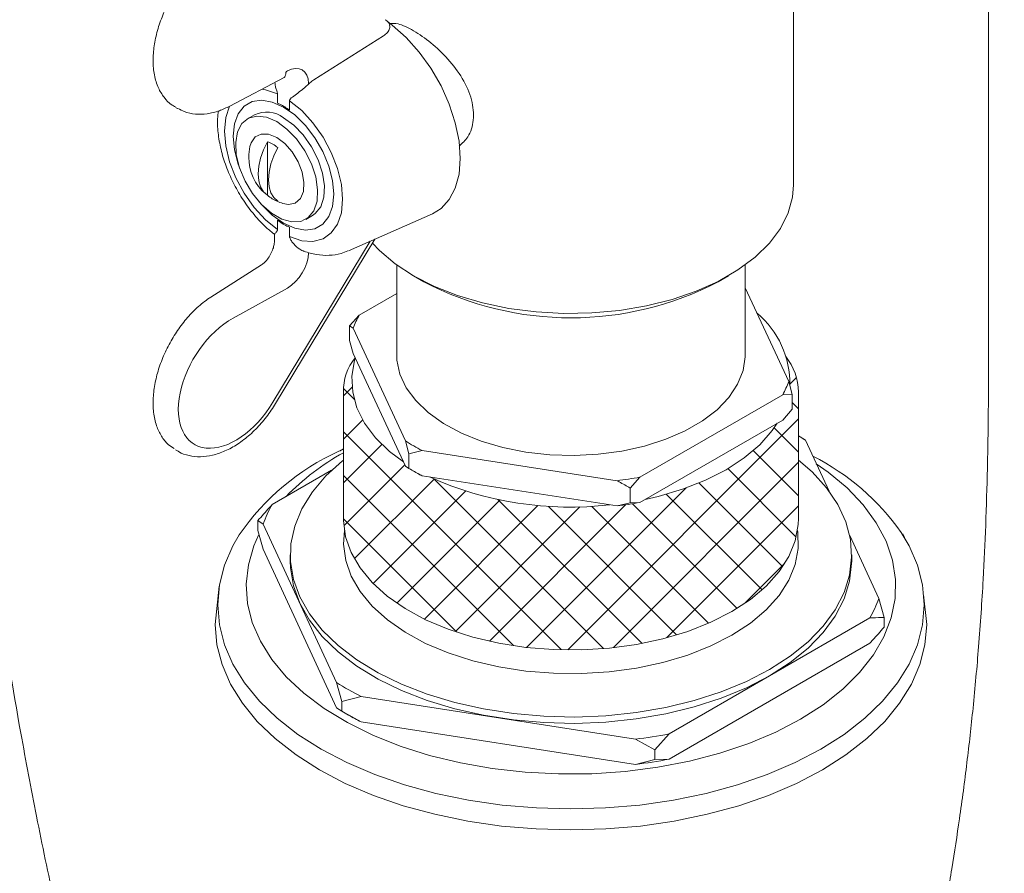
# Model space of a CAD drawing. Units: inches. Extents: x 8 to 46, y 7.4 to 51.8.
# Drawn here: x 37.5 to 41.5, y 40.4 to 43.9 of the extents above; entities that cross this region are included whole.
import ezdxf

# ---------------------------------------------------------------- set-up
doc = ezdxf.new("R2010")
doc.units = ezdxf.units.IN
doc.header["$LTSCALE"] = 2
doc.header["$MEASUREMENT"] = 0
doc.layers.add('WATERWORKS FITTINGS', color=7, linetype='Continuous', lineweight=9)

# ---------------------------------------------------------------- blocks, each defined once
blk = doc.blocks.new('*U8')
at = {"layer": 'WATERWORKS FITTINGS'}
h = blk.add_hatch(dxfattribs=at)
h.set_pattern_fill('ANSI37', color=256)
h.set_pattern_definition([(45, (-38.47262731761648, -37.29804241342023), (-0.08838834764831843, 0.08838834764831845), []), (135, (-38.47262731761648, -37.29804241342023), (-0.08838834764831845, -0.08838834764831843), [])])
h.paths.add_polyline_path([(5.152159141961159, 4.698900609050579), (5.122298485346409, 4.703519569876681, -0.01125365398542392), (5.08736456522074, 4.72264764170697), (5.055092986815202, 4.741283889423267), (5.046437139302561, 4.759932621008588), (4.990071735072213, 4.802807271233767), (4.93305493860759, 4.858463816470852), (4.888571112682676, 4.917806817434375), (4.857321749796704, 4.979900390734365), (4.839799695325716, 5.043765300169902), (4.836281434255291, 5.108394425443144), (4.84820267536964, 5.181197281814464, 0.1755853159974776), (4.802376711019939, 5.044000308146486), (4.802376711019939, 4.529643859295099), (4.802486589430366, 4.521417377168937), (4.811250909388399, 4.455838905411148), (4.833908496162827, 4.391379180142813), (4.870116206581891, 4.329015551683902), (4.919324687483857, 4.26969306341757), (4.980788597416812, 4.214311366620144), (5.053575660005101, 4.163709675509132), (5.136582656015755, 4.118655140450265), (5.228551546679859, 4.07983090591582), (5.328087813768299, 4.047825283507287), (5.433682651439789, 4.023123490936236), (5.543735576160806, 4.006100107565025), (5.656578085046853, 3.997013079999483), (5.77049967355584, 3.996000197287621), (5.883773580948521, 4.003076920659772), (5.994682380187391, 4.018135739934344), (6.101544967890624, 4.040948553319943), (6.20274127271471, 4.071169406432965), (6.296737404495011, 4.108340329548135), (6.382108521814977, 4.151897773541485), (6.457560403227782, 4.201181470537315), (6.521949307299345, 4.255444282397654), (6.574299239956511, 4.313863785419536), (6.613816473578531, 4.375554244182275), (6.639901940078694, 4.439580531145032), (6.652160305336672, 4.504972046244268), (6.653147707267458, 4.529643859295098), (6.653147707267458, 5.044000308146487, 0.1638975750949967), (6.601586512836992, 5.188700206890031, -0.08015835439619592), (6.617581257876758, 5.07221078194274), (6.627950342482883, 5.03426554357511), (6.627950342482883, 4.974559087070027), (6.58877119627757, 4.930359031511578), (6.566911666924409, 4.917739793824025), (6.546326758244525, 4.887731745912453), (6.495476025494035, 4.830118322291959), (6.432518081599022, 4.776638480307689), (6.358445513880105, 4.728135478156936), (6.274426953642525, 4.685374414748658), (6.18178690500968, 4.649029447621423), (6.081986714542531, 4.619673944454014), (6.030005618663717, 4.607790529618716), (6.008146089310548, 4.595171291931157, -0.01602385545856261), (5.915447238357083, 4.580832280488059), (5.885586528272013, 4.585451249585155, -0.1351510792094875)])
at = {"layer": 'WATERWORKS FITTINGS', "ltscale": 6}
for p, q in [((6.6332739748023, 5.886258887323287), (6.6332739748023, 7.397180930095011)), ((7.426341897308184, 6.963990681304246), (7.426341897308184, 5.701230583637575)), ((4.681748942110751, 6.313828474732468), (4.964652059662292, 6.492009235907226)), ((4.340266038170434, 6.206660723832918), (4.561285728306849, 6.322336101711606)), ((4.659893360135591, 6.299093690360969), (4.659893360135591, 6.295870525281607)), ((4.533937194830095, 6.257046907810668), (4.533937194830095, 6.219016817290189)), ((4.538898974443065, 6.216415015303859), (4.533937194830095, 6.219016817290189)), ((4.583123884131318, 6.190621945958434), (4.583123884131318, 6.228652036478898)), ((4.119314583307961, 6.20153216687752), (4.126652029014572, 6.197296349633)), ((4.440429902712232, 6.171315276168691), (4.412591100349964, 6.155244277645785)), ((4.583123884131318, 6.190621945958434), (4.577490492828012, 6.194136605949502)), ((4.493109214572051, 5.844166363020697), (4.493109214572051, 6.061986407616921)), ((4.823261153743154, 5.618420223974887), (5.164166544614126, 5.769271752147766)), ((4.533937194830095, 5.742851600746526), (4.538898974443065, 5.738949347337261)), ((4.533937194830095, 5.742851600746526), (4.533937194830095, 5.704475170276233)), ((4.648792373886941, 5.746087272013334), (4.676631176249195, 5.762158270536254)), ((4.577490492828012, 5.716670937982904), (4.583123884131318, 5.714456729414756)), ((4.583123884131318, 5.676080298944463), (4.583123884131318, 5.714456729414756)), ((7.426341897308184, 5.701230583637575), (7.426341897308184, 5.219021453538382)), ((4.515724277909037, 5.002674617331174), (4.911605593034928, 5.657512876845082)), ((4.52152428551009, 5.68537295822555), (4.52152428551009, 5.657377025857095)), ((4.526032657877487, 4.997030034522716), (4.930337295244662, 5.66580165102831)), ((4.469164507093986, 5.561135648750685), (4.263060318560925, 5.430237540177252)), ((5.019100752924849, 5.560845409238574), (5.019100752924849, 5.195092458537452)), ((6.436423665362547, 5.195092518406689), (6.436423665362547, 5.560845469107811)), ((5.087364565229315, 5.516685328826533), (5.129129710124666, 5.492567107009144)), ((6.326394723069463, 5.492567115614612), (6.368159875035225, 5.516685401382908)), ((4.574235199080029, 5.467073755070153), (4.353215615892303, 5.34478624029024)), ((6.613609783940042, 5.086744227364768), (6.436423717216435, 5.468486075771985)), ((5.019100804778738, 5.4449030446577), (4.866753222009827, 5.356954657159257)), ((4.827574075804513, 5.312754601600822), (4.866753222009827, 5.356954657159257)), ((4.841914634347354, 5.303440749579373), (4.827574075804513, 5.312754601600822)), ((4.827574075804513, 5.312754601600822), (4.827574075804513, 5.25304814509574)), ((4.841914634347354, 5.303440749579373), (5.054438280391032, 4.845565720610331)), ((4.827574075804513, 5.25304814509574), (4.841914634347354, 5.200569461306067)), ((4.841914634347354, 5.200569461306067), (5.054438280391032, 4.742694432337025)), ((6.613609783940042, 5.086744227364768), (6.627950342482883, 5.03426554357511)), ((6.00814608931055, 4.698042580204479), (6.58877119627757, 5.033230319784884)), ((6.627950342482883, 5.03426554357511), (6.58877119627757, 5.033230319784884)), ((6.627950342482883, 5.03426554357511), (6.627950342482883, 4.974559087070027)), ((6.58877119627757, 4.930359031511578), (6.627950342482883, 4.974559087070027)), ((6.00814608931055, 4.595171291931159), (6.58877119627757, 4.930359031511578)), ((6.66013416073492, 4.862413180609018), (6.653147683252122, 4.866447751517562)), ((6.659982673305741, 4.862500632440423), (6.681093571725292, 4.848725969423946)), ((6.77756322843809, 4.640884502063166), (6.681093571725292, 4.848725969423946)), ((4.119314583307961, 4.808862343203891), (4.126652029014572, 4.804626525959371)), ((4.802376814727729, 4.813173454295487), (4.785588596625026, 4.804089980173707)), ((5.068778809766052, 4.793087053658887), (5.054438280391032, 4.845565720610331)), ((5.122298485346398, 4.806390858149989), (5.068778809766052, 4.793087053658887)), ((5.122298485346398, 4.806390858149989), (5.915447238357082, 4.683703568761366)), ((5.068778809766052, 4.793087053658887), (5.068778809766052, 4.733380597153804)), ((4.754376179641547, 4.726244248542791), (4.512000688364957, 4.586323855718113)), ((5.054438280391032, 4.742694432337025), (5.068778809766052, 4.733380597153804)), ((5.068671723819712, 4.733442416554773), (5.087364565229315, 4.722647641702018)), ((5.122298485346398, 4.703519569876683), (5.915447238357082, 4.58083228048806)), ((6.00814608931055, 4.698042580204479), (5.968966943105251, 4.653842524646016)), ((5.968966943105251, 4.653842524646016), (5.968966943105251, 4.594136068140948)), ((5.915447238357082, 4.58083228048806), (5.968966943105251, 4.594136068140948)), ((5.968966943105251, 4.594136068140948), (6.00814608931055, 4.595171291931159)), ((4.454325464063622, 4.521321299400974), (4.454325464063622, 4.48186473468494)), ((4.475435912002432, 4.507546417487596), (4.454325464063622, 4.521321299400974)), ((4.475435912002432, 4.507546417487596), (4.7744310539777, 3.86337129343692)), ((4.475435912002432, 4.40467512921429), (4.454325464063622, 4.48186473468494)), ((6.980088506284964, 4.204550725634796), (6.861344012625189, 4.460382211205392)), ((7.084614142501131, 4.453901714780095), (7.076890478427408, 4.467211972902909)), ((4.475435912002432, 4.40467512921429), (4.7744310539777, 3.760500005163614)), ((4.586029854371013, 4.381766361823686), (4.586029854371013, 4.356048541626571)), ((6.869494563916383, 4.356048601495822), (6.869494563916383, 4.381766421692923)), ((4.297252191678673, 4.254981801291358), (4.28091187214671, 4.098870380812549)), ((7.174612546140686, 4.098870320943327), (7.161310284129783, 4.219281963615067)), ((6.980088506284964, 4.204550725634796), (7.00119916163937, 4.127361247387476)), ((6.126653921778662, 3.654204384789203), (6.943523729922454, 4.125773287404279)), ((7.00119916163937, 4.127361247387476), (7.00119916163937, 4.087904682671457)), ((6.126653921778662, 3.551333096515897), (6.943523729922454, 4.022901999130973)), ((4.795541744981655, 3.786181794609568), (4.7744310539777, 3.86337129343692)), ((4.874327660286944, 3.805702210135543), (4.795541744981655, 3.786181794609568)), ((4.874327660286944, 3.805702210135543), (5.990192610406005, 3.633095988699957)), ((4.795541744981655, 3.786181794609568), (4.795541744981655, 3.746725229893535)), ((4.795541744981655, 3.746725229893535), (4.7744310539777, 3.760500005163614)), ((4.795390257552462, 3.746812681724954), (4.822852603132581, 3.73095383918929)), ((4.874327660286944, 3.702830921862237), (4.795541744981655, 3.746725229893535)), ((4.874327660286944, 3.702830921862237), (5.990192610406005, 3.53022470042665)), ((6.126653921778662, 3.654204384789203), (6.068978697477327, 3.589201828472063)), ((6.068978697477327, 3.589201828472063), (5.990192610406005, 3.633095988699957)), ((6.068978697477327, 3.589201828472063), (6.068978697477327, 3.54974526375603)), ((6.068978697477327, 3.54974526375603), (5.990192610406005, 3.53022470042665)), ((6.126653921778662, 3.551333096515897), (6.068978697477327, 3.54974526375603))]:
    blk.add_line(p, q, dxfattribs=at)
at = {"layer": 'WATERWORKS FITTINGS', "ltscale": 6, "flags": 128}
for points in [[(5.164166544614126, 5.769271752147766), (5.199099686213806, 5.790477573745569), (5.232650247323996, 5.826439928257393), (5.257370737733162, 5.873386714923193), (5.272509975944054, 5.929891860608556), (5.277608043806005, 5.994237918512404), (5.272509975944054, 6.064470319796293), (5.257370737733162, 6.13845461834476), (5.232650247323996, 6.213943075710439), (5.199099686213806, 6.288642203305194), (5.157738463152079, 6.360281868052333), (5.109823296253701, 6.426685594878585), (5.056810074456855, 6.485835935998473), (5.000309580775543, 6.535935240169671), (4.98139833768392, 6.550064615776002)], [(4.533937194830095, 6.257046907810668), (4.484655288808177, 6.273526940919787), (4.472083738968145, 6.275650319464155)], [(4.380270591487495, 5.953644119283119), (4.374178302907133, 5.970642033916214), (4.359045131602336, 6.029319442552868), (4.353914992104301, 6.084858814554529), (4.359045131602336, 6.134475053569211), (4.374178302907133, 6.17568031404344), (4.398555663107992, 6.206408049199347), (4.430954834334138, 6.225117742920766), (4.469751182098967, 6.230871148913913), (4.512999297219501, 6.223379860965899), (4.558530539480707, 6.203019419851906)], [(4.583123884131318, 5.676080298944463), (4.632405790153236, 5.659600385593272), (4.678448940579877, 5.656578063658493), (4.719234753896025, 5.667145843007852), (4.75297516509125, 5.690840174984366), (4.778190938009693, 5.726622709303321), (4.793776612357725, 5.772924475854886), (4.799048883390903, 5.827715318907046), (4.793776612357725, 5.888593636039552), (4.778190938009693, 5.952889999646622), (4.75297516509125, 6.017786045678697), (4.719234753896025, 6.080436227222641), (4.678448940579877, 6.1380944240396), (4.632405790153236, 6.188232392038792), (4.583123884131318, 6.228652036478898)], [(4.339106309531367, 6.206977728125118), (4.33887014095172, 6.20650449745181), (4.323284466603702, 6.160202970416101), (4.31801219557051, 6.105411887848085), (4.323284466603702, 6.044533810231449), (4.33887014095172, 5.980237207108509), (4.364085913870177, 5.915341161076434), (4.397826325065402, 5.85269097953249), (4.438612138381551, 5.795032902473473), (4.484655288808177, 5.744894934474267), (4.533937194830095, 5.704475170276233)], [(4.558530539480707, 6.203019419851906), (4.604061781741912, 6.170810607619138), (4.64730989686246, 6.128368684707247), (4.68610624462729, 6.077821969037224), (4.718505415853436, 6.021704988454609), (4.742882776054294, 5.962831752304602), (4.758015947359091, 5.904154104152077), (4.763146086857127, 5.848614732150416), (4.758015947359091, 5.798998493135748), (4.742882776054294, 5.75779347217739), (4.718505415853436, 5.727065497505599), (4.68610624462729, 5.708355803784194), (4.64730989686246, 5.702602397791033), (4.604061781741912, 5.710093805496989), (4.558530539480707, 5.730454366368924), (4.512999297219501, 5.762663058843749), (4.469751182098967, 5.805104861997698), (4.458048023011479, 5.818914933855531)], [(4.530691737118453, 6.143549582554563), (4.572231178787668, 6.113509382253646), (4.611160548005891, 6.07323751137249), (4.645033757034589, 6.02526364736044), (4.671722439933298, 5.972602779089506), (4.689549654595574, 5.918563533725425), (4.69739522718411, 5.866541257998271), (4.69476622157854, 5.819804885628933), (4.681827805408282, 5.781290859272694), (4.659392957053861, 5.753419615486898), (4.628871331221355, 5.737941874364829), (4.592180718411221, 5.735830235326269), (4.551626534838199, 5.747217730924255), (4.50975693939872, 5.771388533881442), (4.469202755825684, 5.80682390198421), (4.432512143015551, 5.851297620871129), (4.401990517183044, 5.902014881085144), (4.379555668828623, 5.955788849425979), (4.366617252658365, 6.009241253120088), (4.363988247052795, 6.059013010751634), (4.371833819641331, 6.101976981179497), (4.389661034303607, 6.135433362613092), (4.41634971720233, 6.157280133505672), (4.450222926231014, 6.166144822835399), (4.489152295449237, 6.161469800738708), (4.530691737118453, 6.143549582554563)], [(4.558530539480707, 6.159620581077469), (4.600069981149922, 6.129580380776567), (4.638999350368159, 6.089308509895396), (4.672872559396843, 6.041334645883346), (4.699561242295552, 5.988673777612412), (4.717388456957828, 5.934634532248332), (4.725234029546364, 5.882612256521192), (4.722605023940794, 5.835875884151839), (4.709666607770551, 5.7973618577956), (4.687231759416115, 5.769490614009804), (4.676631176249195, 5.762158270536254)], [(4.422179009292428, 6.04217816620136), (4.427033921261931, 6.057485040687091), (4.443630578100972, 6.081099217775723), (4.467963006898991, 6.093123708210491), (4.497869156126889, 6.092490040265353), (4.530691737118453, 6.079254900140931)], [(4.493109214572051, 6.061986407616921), (4.477192141960209, 6.029147161511354), (4.465400772910037, 5.995660955183745), (4.458154190627319, 5.962717005489914), (4.455709694155239, 5.931486101744291), (4.458154190627319, 5.903077553549814), (4.465400772910037, 5.878500569184716), (4.477192141960209, 5.858628148263897), (4.493109214572051, 5.844166363020697)], [(4.530691737118453, 6.079254900140931), (4.563514318110016, 6.05459389489463), (4.593420467337914, 6.020698657909641), (4.617752896135933, 5.980580543174305), (4.634349552974975, 5.937804273975907), (4.641735758360518, 5.896171042136196), (4.639255223429139, 5.859379644642907), (4.627128340211975, 5.830699665970648), (4.606432645678446, 5.812679049823579), (4.579007034622784, 5.806919162289681), (4.55567434412206, 5.810932511693018)], [(4.534867489414559, 5.820059824076246), (4.518950416802717, 5.834521609319431), (4.507159047752545, 5.85439403024025), (4.499912465469812, 5.878971014605348), (4.497467968997746, 5.907379562799839), (4.499912465469812, 5.938610466545448), (4.507159047752545, 5.971554416239279), (4.518950416802717, 6.005040622566888), (4.534867489414559, 6.037879868672455)], [(4.920469530813257, 5.649479214728665), (4.948350075563617, 5.620162117676522), (5.012267465656528, 5.565867309451058), (5.087468614026001, 5.516625262734756), (5.172767583128255, 5.473212563846339), (5.266819140244074, 5.43631383995713), (5.368140153693481, 5.406511083657811), (5.475132583557986, 5.384274212328172), (5.586108896572377, 5.369953820217653), (5.69931936072053, 5.363775958596285), (5.812978335161752, 5.365837974842769), (5.925293567683276, 5.376107404863568), (6.034493366143074, 5.394422092831398), (6.138855921849206, 5.42049337922203), (6.23673544392458, 5.453910171922466), (6.32658787884052, 5.494145172631484), (6.406996681804181, 5.54056418652592), (6.476693506463995, 5.592435012842337), (6.534579153884486, 5.648939538462777), (6.579740839894477, 5.709186759473759), (6.611466454909099, 5.772226581025301), (6.629255349540564, 5.83706466490154), (6.6332739748023, 5.886258887323287)], [(4.849915794557653, 5.183331252146679), (4.846822502110463, 5.17276858260508), (4.836281434255291, 5.108394425443144), (4.839799695325716, 5.043765300169902), (4.857321749796704, 4.979900390734365), (4.888571112682676, 4.917806817434375), (4.93305493860759, 4.858463816470852), (4.990071735072213, 4.802807271233767), (5.046437087772041, 4.759932660205557)], [(6.436423665362547, 5.195092518406689), (6.436315809254161, 5.187952752728414), (6.4276989099289, 5.131094953710196), (6.405458435912116, 5.075482734159131), (6.370027548742989, 5.022198724447726), (6.322095723779803, 4.972279844786335), (6.262595760798469, 4.926697742950147), (6.192685920324585, 4.886339651090701), (6.113726848648646, 4.851991053592037), (6.027255443461364, 4.824320600022965), (5.934954830446578, 4.803866784231936), (5.838621410128873, 4.791027751609555), (5.740130141688702, 4.786053321512803), (5.64139816745277, 4.789040362366471), (5.544347192890861, 4.799930801011079), (5.450866177735925, 4.818512565643296), (5.362774597497328, 4.844424031106861), (5.281787221700263, 4.877160941272983), (5.20948013985997, 4.916085963796313), (5.14726073483363, 4.960441474067927), (5.096340388224696, 5.009364354142157), (5.057709609957037, 5.061902026466619), (5.032120826021391, 5.117032208859307), (5.020071950512438, 5.173681737770771), (5.019100752924849, 5.195092458537452)], [(6.030005618663729, 4.607790529618718), (6.081986714542531, 4.619673944454014), (6.18178690500968, 4.649029447621423), (6.274426953642525, 4.685374414748658), (6.358445513880106, 4.728135478156936), (6.432518081599021, 4.776638480307689), (6.495476025494035, 4.830118322291959), (6.546326758244525, 4.887731745912454), (6.566911666924405, 4.917739793824019)], [(6.535088825850558, 3.915706656293843), (6.441376490455461, 3.867264960241364), (6.339001650231587, 3.82506858347255), (6.229207191266461, 3.78962973724105), (6.113325862453358, 3.761378582011709), (5.992764460052207, 3.740658228379395), (5.868986041802636, 3.727719917595458), (5.743493592945846, 3.722720956079009), (5.617810062473957, 3.725721871628259), (5.493461199489538, 3.736686263747337), (5.371956445044198, 3.755481058090659), (5.254770757347138, 3.78187813789949), (5.143326592535637, 3.815557083019634), (5.038976546582468, 3.856108964114235), (4.942987507448358, 3.903041659800401), (4.856524470183906, 3.955785368360758), (4.78063727529517, 4.013700024045129), (4.716246685971903, 4.076082376607779), (4.664134684926928, 4.142175424454017), (4.624933500814841, 4.211176665369344), (4.599119230202596, 4.282248723308932), (4.587005381759106, 4.35452882270436), (4.588738494600854, 4.427139460154969), (4.604297827168558, 4.499199360498231), (4.633494579418617, 4.56983374438375), (4.675974329956382, 4.638185374147518), (4.731221288055799, 4.703424312497312), (4.79856482725058, 4.7647587588447), (4.802376814727729, 4.767822327550029)], [(6.653147564669233, 4.767822230262517), (6.708571979771996, 4.719154011469762), (6.766911945122139, 4.654818664540436), (6.812637568202739, 4.587168567523683), (6.845194841964691, 4.517025485560886), (6.864187784113902, 4.445240414948181), (6.869386085561196, 4.372684857195232), (6.860726691966313, 4.300239608510687), (6.838314659327132, 4.228783968372291), (6.802421857632233, 4.159185232475828), (6.753484118896587, 4.092288365291886), (6.692095792502094, 4.028905493014712), (6.619001604135669, 3.969805755726746), (6.535088825850558, 3.915706656293843)], [(6.725630739107181, 4.75277169772145), (6.773948091322218, 4.718667130972939), (6.851311735219788, 4.654101205162569), (6.916765225749721, 4.585285244567167), (6.969615263328713, 4.512949002795146), (7.00930174807467, 4.437859329930596), (7.035403185575511, 4.360811783356617), (7.047643038991801, 4.282623129133306), (7.045892192116845, 4.204122496318156), (7.030168793815029, 4.126141887691979), (7.000639450661488, 4.049507828000465), (6.957617515763452, 3.975032772718727), (6.901558681178876, 3.903506157600354), (6.833057296289702, 3.835685987049779), (6.75283962679503, 3.772291470206092), (6.661755661795276, 3.713994339903799)], [(6.74388020654478, 3.592033633276934), (6.639390349518415, 3.537362064203798), (6.52612100526877, 3.48886636609992), (6.405163076107591, 3.447013339402922), (6.277681304297722, 3.412206083682783), (6.144903693857906, 3.384780046272063), (6.008108547088206, 3.364999011027173), (5.868613627105283, 3.353053691401236), (5.727762157289796, 3.349059036328519), (5.586910843036016, 3.353053721335861), (5.447416026760884, 3.364999040961784), (5.310620983698989, 3.384780016337437), (5.177843088062737, 3.412206098650095), (5.050361394033708, 3.447013309468311), (4.92940345190906, 3.488866343648944), (4.816134127104625, 3.537362150265828), (4.711644211742616, 3.592033633276934), (4.616940164061454, 3.652354377452276), (4.532933860789065, 3.717743366818091), (4.460434423672275, 3.787570900485811), (4.400140033042568, 3.86116451596461), (4.352631517377894, 3.937815563552), (4.318366150280077, 4.016785660985853), (4.297674007738586, 4.09731430432111), (4.290754260576641, 4.178626037270924), (4.297673955884683, 4.259937860024586), (4.318366098426175, 4.340466563229093), (4.352631569231782, 4.419436720532168), (4.378442884171825, 4.463977217390259)], [(6.661755661795276, 3.713994339903799), (6.560771335707308, 3.66141280587987), (6.450956705575756, 3.61510401124999), (6.333476202540119, 3.575559123231095), (6.209574838697741, 3.543196927133117), (6.080566280707309, 3.518360892766331), (5.947817812158327, 3.501313965817836), (5.812736799703622, 3.49223704118598), (5.676754981328237, 3.491226298799312), (5.541313791696176, 3.498292335512737), (5.407849065250424, 3.513360374649743), (5.277775635605202, 3.536270774890987), (5.152472012718967, 3.566780452168594), (5.033266563830544, 3.604566067703111), (4.92142298140417, 3.649227148687324), (4.818126809218064, 3.700290274455675), (4.724472976363252, 3.757214117660958), (4.641454334291161, 3.819395343265136), (4.569950919815746, 3.886174806876149), (4.510720415616767, 3.956844498643953), (4.464390824256107, 4.030655364615022), (4.431453487346808, 4.10682516831141), (4.412257174208598, 4.184546213862369), (4.407005515099975, 4.262994730507081), (4.415754408523277, 4.341339314157089), (4.438410828584999, 4.418749279154746), (4.457209577885202, 4.461627955678289)], [(6.381975153588634, 4.055532940108385), (6.296621459178489, 4.011984356762049), (6.202644461486649, 3.974821066974535), (6.101468742660167, 3.944606290589043), (5.994627933594224, 3.921798147003891), (5.883741690801095, 3.906742351125764), (5.770491117662637, 3.899667244223004), (5.656592733773131, 3.900679902425232), (5.543773066529248, 3.909764999207887), (5.433742672327021, 3.926784955065294), (5.328169185498162, 3.951481606365654), (5.228653271064779, 3.983480747929327), (5.136703093176216, 4.022297053531766), (5.053712928616854, 4.067342350954512), (4.980940762681278, 4.117933766072348), (4.91948956991687, 4.173304289773476), (4.870290980146002, 4.232614602133829), (4.834090710761338, 4.294965553281891), (4.811437687129946, 4.359412107318171), (4.802675026496665, 4.424977168366958), (4.806249782389251, 4.480819989250044)], [(6.649274765532887, 4.480819914413509), (6.650217754599815, 4.474287417369219), (6.651971920124261, 4.408535279923406), (6.639715940145614, 4.343156995925462), (6.613635710889163, 4.27914373052166), (6.574126773890875, 4.217465964037068), (6.521787367575065, 4.159058345058661), (6.457411686247561, 4.104806579072466), (6.381975153588634, 4.055532940108385)], [(7.071026295145522, 4.473344328211859), (7.102892900909517, 4.419436570859084), (7.137158268007319, 4.340466473425231), (7.157850410548811, 4.259937830089974), (7.164770157710755, 4.17862609714016), (7.157850462402713, 4.097314274386498), (7.137158319861207, 4.016785571181991), (7.10289305647121, 3.937815533617389), (7.055384411171779, 3.861164530931923), (6.995089942761219, 3.7875708705512), (6.922590518607912, 3.717743344367129), (6.838584403305909, 3.652354343775833), (6.74388020654478, 3.592033633276934)], [(6.535088825850558, 3.889988836096741), (6.441376490455461, 3.841547140044248), (6.339001650231587, 3.799350763275449), (6.229207191266461, 3.763911917043934), (6.113325862453358, 3.735660761814593), (5.992764460052207, 3.714940408182279), (5.868986041802636, 3.702002097398342), (5.743493592945846, 3.697003135881907), (5.617810062473957, 3.700004051431158), (5.493461199489538, 3.710968443550236), (5.371956445044198, 3.729763237893543), (5.254770757347138, 3.756160317702374), (5.143326592535637, 3.789839262822518), (5.038976546582468, 3.830391143917133), (4.942987507448358, 3.877323839603285), (4.856524470183906, 3.930067548163642), (4.78063727529517, 3.987982203848013), (4.716246685971903, 4.050364556410663), (4.664134684926928, 4.116457604256915), (4.624933500814841, 4.185458845172242), (4.599119230202596, 4.25653090311183), (4.587005381759106, 4.328811002507244), (4.586029854371013, 4.356048541626571)], [(6.869494563916383, 4.356048601495822), (6.869386085561196, 4.346967036998116), (6.860726691966313, 4.274521788313571), (6.838314659327132, 4.203066148175175), (6.802421857632233, 4.133467412278726), (6.753484118896587, 4.06657054509477), (6.692095792502094, 4.003187672817596), (6.619001604135669, 3.94408793552963), (6.535088825850558, 3.889988836096741)], [(6.750839933062288, 3.508260152351291), (6.645634284824247, 3.453214161072545), (6.531589309964353, 3.404386248574845), (6.409802859216661, 3.362246627842332), (6.281447971467792, 3.327201032691327), (6.14776073994458, 3.299586946008496), (6.010028696941013, 3.279670486550437), (5.869578317028619, 3.267643325678101), (5.727762260997601, 3.263621430102738), (5.585946101258777, 3.267643385547338), (5.445495721346383, 3.279670486550437), (5.307763678342816, 3.299586946008496), (5.174076576454361, 3.327200957854778), (5.045721792413282, 3.362246612875019), (4.923935173140428, 3.40438621115657), (4.809890068645764, 3.453214198490819), (4.704684588932913, 3.508260212220527), (4.609331764721837, 3.568994042902823), (4.524750045222127, 3.634830880351096), (4.451754210737228, 3.705136799153756), (4.391046777880895, 3.779234438768064), (4.343212723442882, 3.856410359952598), (4.308712665601526, 3.935921375938996), (4.287878858209972, 4.017001654420177), (4.28091187214671, 4.098870380812549)], [(7.174612546140686, 4.098870320943327), (7.167645663785216, 4.017001654420177), (7.146811752685871, 3.935921375938996), (7.112311694844514, 3.856410359952598), (7.064477718187369, 3.779234483670002), (7.003770389038813, 3.705136784186443), (6.930774308247898, 3.634830842932836), (6.84619271838293, 3.568994080321097), (6.750839933062288, 3.508260152351291)]]:
    blk.add_lwpolyline(points, dxfattribs=at)
blk.add_lwpolyline([(4.849915794557653, 5.183331252146679, 0.178909053713835), (4.802376711019939, 5.044000308146487), (4.802376711019939, 4.529643859295099), (4.802486589430366, 4.521417377168937), (4.811250909388399, 4.455838905411149), (4.833908496162827, 4.391379180142813), (4.870116206581891, 4.329015551683902), (4.919324687483858, 4.26969306341757), (4.980788597416812, 4.214311366620144), (5.053575660005102, 4.163709675509132), (5.136582656015754, 4.118655140450265), (5.22855154667986, 4.07983090591582), (5.328087813768299, 4.047825283507287), (5.433682651439788, 4.023123490936236), (5.543735576160806, 4.006100107565025), (5.656578085046853, 3.997013079999483), (5.77049967355584, 3.996000197287621), (5.883773580948521, 4.003076920659772), (5.994682380187392, 4.018135739934344), (6.101544967890625, 4.040948553319943), (6.202741272714711, 4.071169406432965), (6.296737404495012, 4.108340329548135), (6.382108521814978, 4.151897773541485), (6.457560403227781, 4.201181470537314), (6.521949307299344, 4.255444282397654), (6.57429923995651, 4.313863785419535), (6.613816473578531, 4.375554244182275), (6.639901940078694, 4.439580531145033), (6.652160305336672, 4.504972046244269), (6.653147707267458, 4.529643859295099), (6.653147707267458, 5.044000308146487, 0.1638975750949898), (6.601586512836995, 5.188700206890026)], format="xyb", dxfattribs=at)
at = {"layer": 'WATERWORKS FITTINGS', "ltscale": 36}
for centre, radius, start, end in [((4.420415670708657, 5.966609613438557), 0.2764797136588882, 55.38047466459, 64.62490186811468), ((4.48991929286499, 6.0689154573165), 0.1137318013514841, 52.89537910265764, 115.7942776690922), ((4.451127741669872, 5.941043568858113), 0.1280219290359153, 49.14820028158408, 70.8571762511104), ((4.614208257205242, 5.998878886145484), 0.1968503937007872, 167.2932761867977, 179.9999999999988), ((4.614208257205242, 5.998878886145484), 0.1968503937007894, 179.9999999999988, 229.4163654496127), ((4.576854135289615, 5.941011623657879), 0.1280320907190005, 229.1490722386201, 250.8563042940966), ((4.614208257205242, 5.998878886145484), 0.1968503937007927, 238.1321638529446, 252.7013472805054), ((4.69598797951253, 5.966500908100365), 0.2765079896123209, 235.3809483641815, 244.6244281685082), ((5.727762208352665, 6.639597018389928), 1.293846391785725, 242.4400386338239, 297.5599621898167), ((5.184120641079581, 5.177126538344019), 0.3647742192146043, 150.4630514810192, 159.7400160984104), ((6.24860797984973, 5.080891187813464), 0.3690753708175212, 358.6523173207347, 50.24687601451002), ((6.271403777205485, 5.213058438601202), 0.364774219217163, 330.4630514810501, 339.7400160983765), ((6.06344297765569, 3.890560931620051), 1.139987936788921, 57.19343633611721, 58.84932683140298), ((5.514571551133919, 5.564263825937822), 0.8533754117888986, 237.3713422539472, 242.6340342787548), ((5.20112683340718, 3.895076577853807), 1.000228382917865, 114.6900091030379, 145.3354497328446), ((5.279583000865621, 3.930025706484592), 0.98988029082161, 118.8216486452019, 135.8682452310205), ((6.265649548663113, 3.902758699414029), 0.9870155335987315, 35.31644464981473, 63.15093653485323), ((5.529707956210082, 5.489042595958445), 0.8848892029254678, 240.0075667962888, 242.5866054353031), ((5.724896189118773, 5.974075648777038), 1.397890949655301, 245.813063088821, 276.6008564592217), ((5.738140600863808, 6.136764942856153), 1.463839130705756, 276.956999371894, 280.6290822644953), ((4.959637646405518, 4.330677321164309), 0.5154939348170672, 150.2692093735534, 159.9337741698521), ((5.738140600861946, 6.033893654595609), 1.463839130718656, 276.9569993719063, 280.6290822644745), ((6.495886771881295, 4.381419821958296), 0.5154939348176892, 330.2692093735651, 339.9337741698534), ((5.426596503157874, 4.877720477020752), 1.205912119244829, 237.2614232974205, 242.7439532352777), ((5.450038102703282, 4.817758564578888), 1.254793274607777, 240.0111316955242, 242.6897191452145), ((5.742410038576743, 5.68660879220031), 2.068407850749518, 276.8802061243542, 280.7059087560652), ((5.742410038574597, 5.583737503940178), 2.06840785076286, 276.880206124369, 280.7059087560561)]:
    blk.add_arc(centre, radius, start, end, dxfattribs=at)
for centre, major_axis, ratio, start_param, end_param in [((4.97292604232215, 6.488914244425921), (-0.02020833100561248, 0.0725005212613965), 0.5073972848470936, 5.486150463809468, 5.805529185120786), ((4.573071401859245, 6.252354763345586), (0.0625256638546503, 0.1008726729267266), 0.5971668285962505, 5.516421226970049, 7.073812123068572), ((4.573071401859245, 5.563314379992597), (0.0625256638546503, 0.1008726729267195), 0.5971668285963124, 3.959030330871672, 5.516421226970065), ((4.356239027837098, 5.094772357010719), (0.1624292406299546, 0.2620471443836153), 0.5971668285963049, 0.8174376772817914, 4.731023063572656)]:
    blk.add_ellipse(centre, major_axis=major_axis, ratio=ratio, start_param=start_param, end_param=end_param, dxfattribs=at)
at = {"layer": 'WATERWORKS FITTINGS', "ltscale": 6}
for points, knots in [([(2.663116007301632, 8.110005224512385), (2.663400895742647, 7.959492144523061), (2.663952451280331, 7.668092737562112), (2.670191469504154, 7.23373159070929), (2.681844425464881, 6.817855954196368), (2.699327495971637, 6.41838296129351), (2.724381205072582, 5.999046835602279), (2.758527687147826, 5.563085696354314), (2.802649888095324, 5.115888176813492), (2.850030149367946, 4.71401802154876), (2.898202495075488, 4.35725674667021), (2.945280378879552, 4.043653264400099), (2.993374027768517, 3.75099726307716), (3.043254382691806, 3.471094936519954), (3.09598747467556, 3.196942953152082), (3.148937455806283, 2.941194703678711), (3.201457077996146, 2.703818992778629), (3.252950179092188, 2.484582917932393), (3.306242767474025, 2.270649717657143), (3.360360936095056, 2.065722964245417), (3.412710719268127, 1.878466075144125), (3.460252910313891, 1.717003887469922), (3.500784899288554, 1.585316828362629), (3.534524493018132, 1.479625432570693), (3.567610074263946, 1.379034347285035), (3.606513236207157, 1.264551327129858), (3.657723743546747, 1.120334318718982), (3.722284122263012, 0.9485222671470623), (3.800339511969902, 0.7548927322440946), (3.887310427184168, 0.5565139449092911), (3.97733331460369, 0.3691172857263965), (4.07225711010944, 0.1888051229634939), (4.170461683241321, 0.02058756614059831), (4.270590427041647, -0.1321377425009373), (4.364508514496713, -0.2602107351710501), (4.452471423616849, -0.3674263346622766), (4.537943228581575, -0.4603031649491882), (4.620935192319429, -0.5404608586394701), (4.699843952475213, -0.6075589535054249), (4.779496728398435, -0.6672118710270851), (4.866883550250272, -0.7240400661341866), (4.973619976971456, -0.7809949041175415), (5.096379381910374, -0.8299862140227177), (5.222948575071349, -0.8621358721222592), (5.343301971854395, -0.8765442760191107), (5.449425475852799, -0.877034230706748), (5.550190801027988, -0.8670845156094131), (5.656579274991863, -0.8461305364746252), (5.778045108044587, -0.808125170315698), (5.93089109249275, -0.7388274885473365), (6.096726386262695, -0.6335097937773568), (6.260497267355341, -0.4963548395680633), (6.396688482092493, -0.3573479278146365), (6.499852784281423, -0.2356169654038709), (6.57334978107523, -0.1402007523009914), (6.624556176010721, -0.06964444322326102), (6.66987120830364, -0.004232884859227681), (6.715874659935601, 0.06517763193870252), (6.76618094205184, 0.1448156481158165), (6.824668758938749, 0.2423031234884334), (6.894236986725083, 0.3655296815517417), (6.977623372351083, 0.5246359360497266), (7.073273869874562, 0.7238541316751181), (7.169286669063816, 0.9450279791009351), (7.262532761525357, 1.182126437738468), (7.350960784608283, 1.429442478600514), (7.440178030486329, 1.706908653757999), (7.527885630305214, 2.014648625733763), (7.61172948117008, 2.351825905391657), (7.689219458904894, 2.716629357419599), (7.757501374692573, 3.10605043230391), (7.813828971422815, 3.515839381188762), (7.852854582589906, 3.902961509689412), (7.877572175257207, 4.260835920962855), (7.89127492959269, 4.585473319473785), (7.898021590604976, 4.909577939269745), (7.898525940969058, 5.114510162399064), (7.898782919974657, 5.218928207202403)], [0, 0, 0, 0, 0.02770469779821848, 0.05363741482803787, 0.07805412747492374, 0.1011373011647638, 0.1230108295060223, 0.1499588664210891, 0.1750298419552071, 0.1982109742732478, 0.2172764251233559, 0.2347423090054955, 0.2507661004306679, 0.2664528211058853, 0.2819555303084602, 0.2972474557035326, 0.3100949977364326, 0.322757604423684, 0.3352237114885281, 0.3474812836296826, 0.3589322512094812, 0.3686432534322169, 0.3766161354560014, 0.3829280823022684, 0.388082963114935, 0.3951884153645897, 0.404215391764624, 0.4152152080472047, 0.4280614171536098, 0.4421293452945858, 0.4552706472619245, 0.4673035922922528, 0.4814373518682773, 0.4937999948347077, 0.5044671366922205, 0.514616628732902, 0.5234899974211984, 0.5319974794830017, 0.5401520185393137, 0.5467475859549966, 0.5545556309269785, 0.5638404492096077, 0.574669015551453, 0.5856883947934495, 0.5946363842534403, 0.602905966402266, 0.6101074998803045, 0.6178552365020872, 0.6280398465931208, 0.6394573304706858, 0.6553694626457501, 0.669824060124201, 0.6827465467424094, 0.6934495335450904, 0.6998675973996823, 0.7049097520254047, 0.7093016383511263, 0.71426012116884, 0.7198127627857086, 0.7259708862604861, 0.73412303210189, 0.7441637629347182, 0.7563671723288501, 0.7707898071042617, 0.7832231696437413, 0.7969715695756865, 0.8120390963417301, 0.8284083370044346, 0.8460376400705839, 0.8648790847479221, 0.8848630044127116, 0.9058892145986099, 0.9279078772704434, 0.9450592701289887, 0.9627385073663917, 0.9810143463636749, 1, 1, 1, 1]), ([(7.426341975089038, 5.219114804645535), (7.426183873159239, 5.137745390867444), (7.425878852804409, 4.98076231359537), (7.422217278028207, 4.73989207877495), (7.415405748742238, 4.509014564405469), (7.404221256958174, 4.267350893069882), (7.387507520865803, 4.019094748290364), (7.364893480938555, 3.769565129923912), (7.338784328903678, 3.535910581273008), (7.309884899378325, 3.317749162285132), (7.27730879990299, 3.1049631402879), (7.241472300097378, 2.898590082476893), (7.200814409063561, 2.689886513117322), (7.144938463104275, 2.431881520114139), (7.06891202789604, 2.124041499391716), (6.966003678970502, 1.768003183161888), (6.856429498036725, 1.442999423836348), (6.744327671009366, 1.152147350659156), (6.636630729633801, 0.9036162596602182), (6.5260628869569, 0.6772653051174231), (6.406796058496646, 0.460032034813004), (6.275313524944586, 0.250369675743876), (6.126217702817634, 0.04909730764729403), (5.994899487896923, -0.09550062991336716), (5.883208186374027, -0.1970001268925543), (5.793447856308227, -0.2662815252099122), (5.707246601524197, -0.3199913015349907), (5.629012096730072, -0.3574897519176332), (5.564482479546747, -0.3804515035605149), (5.51100692982542, -0.3936784978173407), (5.465165958872497, -0.4009665945007512), (5.420312088533173, -0.4044752793101978), (5.370215930813238, -0.4037970034494052), (5.313667706004487, -0.3968565234435957), (5.253621583963415, -0.3822676433568475), (5.195599500163816, -0.3610808226936868), (5.144797303379555, -0.3369139326264516), (5.100301372053742, -0.3118795150763205), (5.051336834195958, -0.2804686001829069), (4.990719873213344, -0.2354786938094762), (4.920552814807955, -0.1743263981816128), (4.85057126926035, -0.1035050563002997), (4.787244851894066, -0.03121336481981274), (4.732351689521217, 0.03763266265764997), (4.682080642306097, 0.1055956698960259), (4.621295850048746, 0.1934803344279672), (4.544235936211614, 0.315335075999549), (4.449388273723834, 0.4831977117391588), (4.351043503392098, 0.6787796050574784), (4.256818746923223, 0.887897899966724), (4.165362173646166, 1.111181033384575), (4.080723760855086, 1.337848703011893), (4.002932558110253, 1.565122053358316), (3.933475079196775, 1.783312651629508), (3.863641633086353, 2.018276515526914), (3.787299111851091, 2.295410611474274), (3.706094966007278, 2.617339106221429), (3.626563685668295, 2.964578007634067), (3.553980514638788, 3.313976270071997), (3.476386062864186, 3.724955974348426), (3.397311672431506, 4.200930235729665), (3.32126169446358, 4.744185923684377), (3.25983204564151, 5.27829322770851), (3.222441881152498, 5.688993735301445), (3.200577193679955, 5.978080073494944), (3.188413404326973, 6.157418578685089), (3.176814297463203, 6.350816535616509), (3.165555524570699, 6.569993090708174), (3.155133286730184, 6.819751956836306), (3.146342918184963, 7.099519328581643), (3.139944333626097, 7.408945251793021), (3.136110903315405, 7.75086078784917), (3.135746457596646, 7.986595627337032), (3.135554229857583, 8.110934514802672)], [0, 0, 0, 0, 0.01578387841887838, 0.03045126774836485, 0.04408161333112049, 0.05673410356405062, 0.07215276435186628, 0.08594820117950867, 0.09810271920262892, 0.1104926853886024, 0.1215246445770179, 0.1327142241672273, 0.1440693668181178, 0.1555749094768395, 0.1750332702245007, 0.1950727820627425, 0.2158144862207271, 0.2317374966110329, 0.2477302319107827, 0.2626997463461377, 0.2764752852440727, 0.293288337609127, 0.3101971900891363, 0.3278610606039336, 0.3371365250244266, 0.3471464049374636, 0.3579725451736986, 0.3665681624596845, 0.3743074694086905, 0.3806851209444508, 0.3857945044897441, 0.3914135625013481, 0.3983411568431446, 0.4059374602703854, 0.4137187835652095, 0.4215208831855003, 0.4280676706212315, 0.4331765632235831, 0.4386995279678328, 0.4464912500601604, 0.4558934425066648, 0.4652191897708991, 0.4735928701788977, 0.4809443453093817, 0.4873075946247548, 0.4939857447812245, 0.5060029906181449, 0.5200058657240765, 0.5360398836400977, 0.5519892660325445, 0.566713362057744, 0.5839471701095655, 0.5989208322383993, 0.6123426512238845, 0.6268261547259169, 0.6442285642024485, 0.6648861425638564, 0.6868350586000272, 0.7079916303164466, 0.7282903740785037, 0.7607655637113954, 0.7929122863166564, 0.8248041285981949, 0.855755336101381, 0.8664044602614105, 0.876937404902711, 0.8882481923719218, 0.9016259106744392, 0.9171063896105378, 0.9344066200666566, 0.9538787449237474, 0.975673237111837, 1, 1, 1, 1]), ([(4.476070733351953, 6.844328838970775), (4.467363384976188, 6.848725330512245), (4.445669737328735, 6.859678830276984), (4.406746160179445, 6.866960570959428), (4.361221855913705, 6.864491830405932), (4.314142598380037, 6.851010876110259), (4.266086678693689, 6.826635032081406), (4.218391728045027, 6.791600825069644), (4.1730106215471, 6.74720406444488), (4.131721716076989, 6.695344183657447), (4.095863080236406, 6.63795305247681), (4.066508953258968, 6.576891739238015), (4.044601748189628, 6.514016364565414), (4.030974015142966, 6.451137252327122), (4.026390999934627, 6.389936835958871), (4.031716535327924, 6.332235115017276), (4.046927192736327, 6.282112296043401), (4.071250433948386, 6.242055145948704), (4.095345172581453, 6.215538472061958), (4.113414014003247, 6.206381210352284), (4.118915622250462, 6.203593003550985)], [0, 0, 0, 0, 0.03573069403485182, 0.08902010728625169, 0.1427143151124647, 0.1987532736300051, 0.257719148665739, 0.3185929773862836, 0.3798504824733935, 0.4408390758487326, 0.5015857280781477, 0.5622818734296008, 0.6231379672428975, 0.6843691418920929, 0.7462480651115816, 0.8089573545559489, 0.8720534325120831, 0.925808423979176, 0.9774101185028058, 1, 1, 1, 1]), ([(4.964652059662292, 6.492009235907226), (4.970743103275531, 6.49653546191859), (4.982052135576474, 6.50493915091085), (4.990333356646026, 6.520475594607468), (4.991678222629737, 6.535006240100323), (4.987235050128227, 6.543069988350716), (4.985116861750306, 6.546914209528403)], [0, 0, 0, 0, 0.3119810798357919, 0.5792445980003881, 0.7994137742438409, 1, 1, 1, 1]), ([(4.991019728040321, 6.542685324237972), (5.001500340112706, 6.543281209398707), (5.027691365330874, 6.544770325030917), (5.065055892401467, 6.525031145251965), (5.087468614026001, 6.513190804260994)], [0, 0, 0, 0, 0.4001604360689682, 1, 1, 1, 1]), ([(5.087468614026001, 6.513190804260994), (5.111007834169307, 6.497919290634961), (5.158059294621559, 6.467393767059995), (5.229447805528061, 6.398850790222319), (5.289569610287863, 6.31945006472943), (5.32809359793135, 6.232584196388295), (5.334879635176144, 6.149667604702138), (5.315052478087019, 6.082445159188332), (5.285432565836864, 6.05554006185114), (5.272444160383692, 6.043742109513481)], [0, 0, 0, 0, 0.1460303197016398, 0.291893264536395, 0.4421610437703174, 0.5964561091385252, 0.7456886204268358, 0.8884838252943826, 1, 1, 1, 1]), ([(4.561285728306849, 6.322336101711606), (4.563445543692289, 6.323306138221845), (4.568850057656938, 6.335474023194145), (4.567552961713979, 6.34690088565312), (4.574235252780149, 6.349848410582389)], [0, 0, 0, 0, 0.4035417351872915, 1, 1, 1, 1]), ([(4.523778034176509, 6.302705573175011), (4.523979628966124, 6.298774100501497), (4.524441159467052, 6.289773398866267), (4.528764048471352, 6.276063872669859), (4.532874833715177, 6.26473074396943), (4.533928211728188, 6.258478004325461), (4.533936588736232, 6.257143464525477), (4.533937194830095, 6.257046907810668)], [0, 0, 0, 0, 0.2505430046632782, 0.5735923962937973, 0.8978801609626504, 0.9926114184269211, 1, 1, 1, 1]), ([(4.583123884131318, 6.228652036478898), (4.583125705779246, 6.228793345362455), (4.583144995880495, 6.230289717214113), (4.584571674522188, 6.234802013536857), (4.593319084319013, 6.242713408131188), (4.609811026256359, 6.254994948560999), (4.632095707434168, 6.271395546538621), (4.649361763819194, 6.285466004318089), (4.657391899004544, 6.293399247044626), (4.659893360135591, 6.295870525281607)], [0, 0, 0, 0, 0.00443435266742252, 0.0469569948093527, 0.1635949335615121, 0.4444795947953817, 0.7050821645449246, 0.9081303757386863, 1, 1, 1, 1]), ([(4.659893360135591, 6.295870525281607), (4.661688345915941, 6.297668940368943), (4.668662274200621, 6.304656192291809), (4.676172062223152, 6.309919709123214), (4.681748942110751, 6.313828474732468)], [0, 0, 0, 0, 0.2573851790649322, 0.9999999999999999, 0.9999999999999999, 0.9999999999999999, 0.9999999999999999]), ([(4.129042885869758, 6.197628185135763), (4.137527923481606, 6.192756784042551), (4.159219756389966, 6.180303142305483), (4.199970400141503, 6.172913028404118), (4.248016762065568, 6.174138725574743), (4.295406062934909, 6.185454143852091), (4.326054909441076, 6.199942721060175), (4.340266038170434, 6.206660723832918)], [0, 0, 0, 0, 0.1392264317404915, 0.3559296531017028, 0.5753301933261337, 0.8030908834070246, 0.9999999999999999, 0.9999999999999999, 0.9999999999999999, 0.9999999999999999]), ([(4.293794195362501, 6.187111502456794), (4.292395194570538, 6.176504991858074), (4.288300573341097, 6.145461661706058), (4.292322746396543, 6.089935850899643), (4.304803769608618, 6.022288830896322), (4.326859268634884, 5.953794263991874), (4.356988253634661, 5.886859129625101), (4.394407473076519, 5.823063859815583), (4.438282905842193, 5.764473706488097), (4.481471393020861, 5.71725751735233), (4.511103616438, 5.69363869910611), (4.522912706044856, 5.684226083078222)], [0, 0, 0, 0, 0.06284084204320263, 0.1839237314122301, 0.3067701451977657, 0.4293693948916857, 0.5514815313813659, 0.6734072448821743, 0.7956304778264067, 0.9185542722769847, 1, 1, 1, 1]), ([(4.533937194830095, 5.704475170276233), (4.533935822885503, 5.704334160407193), (4.533921291161725, 5.70284057495747), (4.532793867458203, 5.698502436646883), (4.526994148172527, 5.692267396992058), (4.521264207810141, 5.68707285473328), (4.522302479784607, 5.685690156189828), (4.522564503877128, 5.685341210691924)], [0, 0, 0, 0, 0.008220225743230137, 0.08706915088136942, 0.3033506074493051, 0.8241896830683181, 1, 1, 1, 1]), ([(4.52152428551009, 5.657377025857095), (4.521410839471095, 5.654442880472196), (4.521127985146741, 5.647127193492302), (4.517543616603923, 5.630531523008536), (4.509363092937384, 5.609530472099927), (4.496849067173834, 5.588195404565958), (4.482730329432037, 5.571513280142959), (4.47335972064068, 5.563859581939433), (4.46967180094348, 5.561465032353631), (4.469164507093986, 5.561135648750685)], [0, 0, 0, 0, 0.1065133338290528, 0.2655690524028015, 0.4417991011404691, 0.6301902182217889, 0.8199401609036038, 0.9752317684723655, 1, 1, 1, 1]), ([(4.642258484545472, 5.615933802790529), (4.636355330695473, 5.618514822360815), (4.621340767515683, 5.625079598138491), (4.603552522923259, 5.641396622727889), (4.590670475223483, 5.658346063299042), (4.584460500516478, 5.668561449451893), (4.583136398651725, 5.674651238481722), (4.583124728514726, 5.675983876955904), (4.583123884131318, 5.676080298944463)], [0, 0, 0, 0, 0.2429348891764268, 0.617900419809194, 0.7826017917028899, 0.9479370493811539, 0.9962330269417107, 1, 1, 1, 1]), ([(4.642385999763043, 5.616265895415374), (4.658834595999316, 5.611233300934579), (4.692512049818625, 5.600929384066312), (4.743322443988085, 5.59875868450704), (4.787090846755383, 5.603757190279573), (4.810869955061271, 5.614653683049433), (4.8196287363157, 5.618667290094059)], [0, 0, 0, 0, 0.2748279865296911, 0.5626928092617126, 0.8389225543954414, 1, 1, 1, 1]), ([(4.263060318560925, 5.430237540177252), (4.254285755095246, 5.424331646358759), (4.229207256911657, 5.407452066197472), (4.189686024068031, 5.372118420568974), (4.146633700781969, 5.322901158745417), (4.108608092738571, 5.267336367379023), (4.076693607684298, 5.207438111172145), (4.051889740365162, 5.145021774093529), (4.035065152150516, 5.081936150441145), (4.026997269534071, 5.019911302334044), (4.028511980169505, 4.96066304186018), (4.039872183447407, 4.908169846093536), (4.060494887029144, 4.864743876054114), (4.084654019073561, 4.832622973722643), (4.105062326360333, 4.819615486224741), (4.113397976950246, 4.814302656046742)], [0, 0, 0, 0, 0.04529363490528004, 0.1294533164119345, 0.2132144098786746, 0.2965871817094269, 0.3797801978457817, 0.4631055665848188, 0.5468055281925621, 0.6312557306046525, 0.7167848174399852, 0.8033461795313374, 0.8786845256455686, 0.9504494228179805, 1, 1, 1, 1]), ([(4.127653589895353, 4.804781222674769), (4.12901736097718, 4.803764199573372), (4.142632423274968, 4.793610858540994), (4.174668134316342, 4.784599169132328), (4.221078007130735, 4.779102748960689), (4.270425943495987, 4.78571044660935), (4.321203811556707, 4.802961709645835), (4.372462469627813, 4.831157351367828), (4.422277513619385, 4.869368367193111), (4.468590101634767, 4.916154253628584), (4.502823970278236, 4.960048356060774), (4.520426765028255, 4.988097374028435), (4.526032657877487, 4.997030034522716)], [0, 0, 0, 0, 0.01215520953557327, 0.1213502304557278, 0.2300200453530586, 0.3415657936977055, 0.457789915655303, 0.577921734204824, 0.6998290047759326, 0.8216869721561084, 0.9432133509531299, 1, 1, 1, 1]), ([(5.068778809766052, 4.733380597153804), (5.08373151573084, 4.724863609916603), (5.101477693267547, 4.714755475111751), (5.119466777245172, 4.70504769636478), (5.122298485346398, 4.703519569876683)], [0, 0, 0, 0, 0.8425874210858103, 1, 1, 1, 1]), ([(5.968966943105251, 4.653842524646016), (5.954014227299147, 4.662359517720368), (5.936268039821265, 4.672467658462502), (5.918278946451657, 4.682175442276993), (5.915447238357082, 4.683703568761366)], [0, 0, 0, 0, 0.84258750363888, 1, 1, 1, 1]), ([(4.454325464063622, 4.521321299400974), (4.469803453347261, 4.539029466289357), (4.488920460012345, 4.56090098578894), (4.508309826025773, 4.582258371107578), (4.512000688364957, 4.586323855718113)], [0, 0, 0, 0, 0.8096450220901944, 1, 1, 1, 1]), ([(7.00119916163937, 4.127361247387476), (6.985721098218328, 4.127198853444348), (6.966604013138102, 4.126998279332277), (6.947214591961519, 4.125969180849914), (6.943523729922454, 4.125773287404279)], [0, 0, 0, 0, 0.8096455791297813, 1, 1, 1, 1]), ([(7.00119916163937, 4.087904682671457), (6.985721095934458, 4.070196490661722), (6.966604006726847, 4.048324953687391), (6.947214591837643, 4.026967488273037), (6.943523729922454, 4.022901999130973)], [0, 0, 0, 0, 0.8096455237928429, 1, 1, 1, 1])]:
    blk.add_open_spline(points, degree=3, knots=knots, dxfattribs=at)

msp = doc.modelspace()

# ---------------------------------------------------------------- block references
at = {"layer": 'WATERWORKS FITTINGS'}
msp.add_blockref('*U8', (34.04991521999063, 37.29603143569793), dxfattribs=at)

doc.saveas('drawing.dxf')
